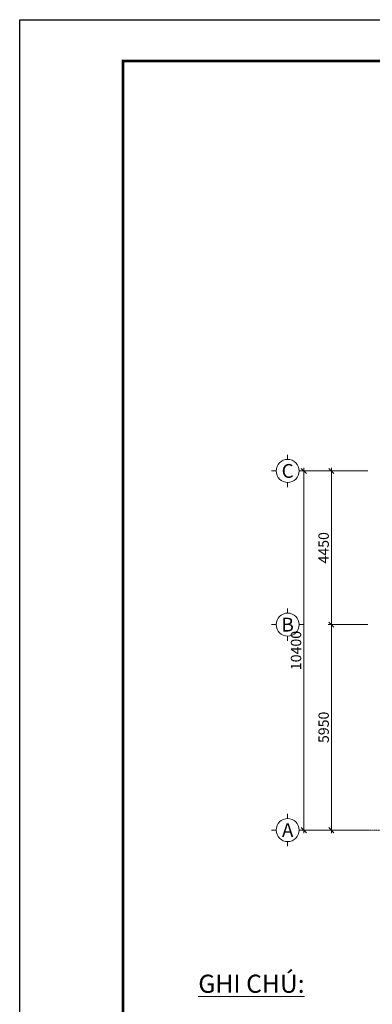
# Model space of a CAD drawing. Units: millimetres. Extents: x 1222 to 64113, y 808 to 45281.
# Drawn here: x 1222 to 11436, y 16769 to 45281 of the extents above; entities that cross this region are included whole.
import ezdxf
from ezdxf.enums import TextEntityAlignment as Align

# ---------------------------------------------------------------- set-up
doc = ezdxf.new("R2010")
doc.units = ezdxf.units.MM
doc.linetypes.add('CENTER', pattern=[2, 1.25, -0.25, 0.25, -0.25])
for name, color, linetype, lineweight in [('Be tong', 83, 'Continuous', 18), ('dim', 251, 'Continuous', 15), ('Net truc', 5, 'CENTER', 13), ('text', 2, 'Continuous', 15)]:
    doc.layers.add(name, color=color, linetype=linetype, lineweight=lineweight)
doc.styles.add('Chu 350', font='arial_0.ttf', dxfattribs={"width": 0.7, "height": 350})
doc.styles.add('so 0mm', font='romans.shx', dxfattribs={"width": 0.7})
doc.dimstyles.new('1-150', dxfattribs={"dimscale": 150, "dimtxt": 2, "dimasz": 1, "dimexe": 0.6, "dimexo": 0, "dimgap": 0.5, "dimtad": 1, "dimdec": 0, "dimzin": 0, "dimdsep": 46, "dimtxsty": 'so 0mm', "dimblk": 'OBLIQUE', "dimcen": 0.5, "dimdle": 0.6, "dimclrd": 256, "dimclre": 256, "dimclrt": 84, "dimadec": 0, "dimazin": 0, "dimtfac": 1, "dimtdec": 0, "dimtix": 1, "dimtofl": 0, "dimtmove": 0, "dimatfit": 3, "dimfxl": 1, "dimtolj": 1, "dimtzin": 0, "dimlwd": -1, "dimlwe": -1, "dimarcsym": 1})

# ---------------------------------------------------------------- blocks, each defined once
blk = doc.blocks.new('_Oblique')
at = {"color": 0, "linetype": 'ByBlock', "lineweight": -2}
blk.add_line((-0.5, -0.5), (0.5, 0.5), dxfattribs=at)
blk = doc.blocks.new('*D143')
at = {"layer": 'Defpoints', "color": 0}
for p in [(11309, 32214, 0), (10251, 27764), (11309, 27764, 0)]:
    blk.add_point(p, dxfattribs=at)
at = {"layer": 'dim'}
for p, q in [((10251, 32304), (10251, 27674)), ((11309, 32214), (10161, 32214)), ((11309, 27764), (10161, 27764))]:
    blk.add_line(p, q, dxfattribs=at)
at = {"layer": 'dim', "xscale": 150, "yscale": 150, "zscale": 150}
for p, rotation in [((10251, 32214), 90), ((10251, 27764), 270)]:
    blk.add_blockref('_Oblique', p, dxfattribs=dict(at, rotation=rotation))
at = {"layer": 'dim', "color": 84, "insert": (10026, 29989), "char_height": 300, "attachment_point": 5, "rotation": 90, "style": 'so 0mm'}
blk.add_mtext('\\A1;4450', dxfattribs=at)
blk = doc.blocks.new('*D144')
at = {"layer": 'Defpoints', "color": 0}
for p in [(11309, 27764, 0), (10251, 21814), (11309, 21814, 0)]:
    blk.add_point(p, dxfattribs=at)
at = {"layer": 'dim'}
for p, q in [((11309, 27764), (10161, 27764)), ((10251, 27854), (10251, 21724)), ((11309, 21814), (10161, 21814))]:
    blk.add_line(p, q, dxfattribs=at)
at = {"layer": 'dim', "xscale": 150, "yscale": 150, "zscale": 150}
for p, rotation in [((10251, 27764), 90), ((10251, 21814), 270)]:
    blk.add_blockref('_Oblique', p, dxfattribs=dict(at, rotation=rotation))
at = {"layer": 'dim', "color": 84, "insert": (10026, 24789), "char_height": 300, "attachment_point": 5, "rotation": 90, "style": 'so 0mm'}
blk.add_mtext('\\A1;5950', dxfattribs=at)
blk = doc.blocks.new('*D145')
at = {"layer": 'Defpoints', "color": 0}
for p in [(11309, 32214, 0), (9451, 21814), (11309, 21814, 0)]:
    blk.add_point(p, dxfattribs=at)
at = {"layer": 'dim'}
for p, q in [((9451, 32304), (9451, 21724)), ((11309, 32214), (9361, 32214)), ((11309, 21814), (9361, 21814))]:
    blk.add_line(p, q, dxfattribs=at)
at = {"layer": 'dim', "xscale": 150, "yscale": 150, "zscale": 150}
for p, rotation in [((9451, 32214), 90), ((9451, 21814), 270)]:
    blk.add_blockref('_Oblique', p, dxfattribs=dict(at, rotation=rotation))
at = {"layer": 'dim', "color": 84, "insert": (9226, 27014), "char_height": 300, "attachment_point": 5, "rotation": 90, "style": 'so 0mm'}
blk.add_mtext('\\A1;10400', dxfattribs=at)
blk = doc.blocks.new('A$C79ED1587')
for p, q in [((0, -100), (0, 0)), ((-250, -350), (-350, -350)), ((250, -350), (350, -350)), ((0, -600), (0, -700))]:
    blk.add_line(p, q)
blk.add_circle((0, -350), 250)
blk.add_attdef('A', text='', height=300).set_placement((0, -350), align=Align.MIDDLE_CENTER)
blk = doc.blocks.new('sa')
blk.add_lwpolyline([(91857, 54466), (91857, 9993), (28966, 9993), (28966, 54466)], close=True)
at = {"const_width": 74.9}
blk.add_lwpolyline([(31961, 11191), (31961, 53268), (90659, 53268), (90659, 11191)], close=True, dxfattribs=at)

msp = doc.modelspace()

# ---------------------------------------------------------------- linework, layer by layer
at = {"layer": 'Net truc'}
msp.add_line((9450.5, 21814.4, 0), (59702.1, 21814.4, 0), dxfattribs=at).dxf.unprotected_set("ltscale", 0)

# ---------------------------------------------------------------- block references
msp.add_blockref('sa', (-27744, -9185))
at = {"layer": 'Be tong', "xscale": 1.333333333372138, "yscale": 1.333333333328483, "zscale": 1.333333333333333}
for p, values in [((8983.8, 32681.1, 0), {'A': 'C'}), ((8983.8, 28231.1, 0), {'A': 'B'}), ((8983.8, 22281.1, 0), {'A': 'A'})]:
    msp.add_blockref('A$C79ED1587', p, dxfattribs=at).add_auto_attribs(values)

# ---------------------------------------------------------------- texts
at = {"layer": 'text', "insert": (6395.4, 17627.5), "char_height": 525, "width": 8324.458, "attachment_point": 1, "style": 'Chu 350'}
msp.add_mtext('{\\LGHI CHÚ:}', dxfattribs=at)

# ---------------------------------------------------------------- dimensions: what is measured, and where the dimension line sits
at = {"layer": 'dim'}
for base, p2, picture, middle in [((9450.5, 21814.4, 0), (11309.4, 21814.4), '*D145', (9225.5, 27014.4, 0)), ((10250.5, 27764.4, 0), (11309.4, 27764.4), '*D143', (10025.5, 29989.4, 0))]:
    dim = msp.add_linear_dim(base=base, p1=(11309.4, 32214.4), p2=p2, angle=90, dimstyle='1-150', dxfattribs=at)
    dim.commit()
    dim.dimension.update_dxf_attribs({"geometry": picture, "text_midpoint": middle})
dim = msp.add_linear_dim(base=(10250.5, 21814.4, 0), p1=(11309.4, 27764.4), p2=(11309.4, 21814.4), angle=90, dimstyle='1-150', override={"dimtmove": 1}, dxfattribs=at)
dim.commit()
dim.dimension.update_dxf_attribs({"geometry": '*D144', "text_midpoint": (10025.5, 24789.4, 0)})

doc.saveas('drawing.dxf')
